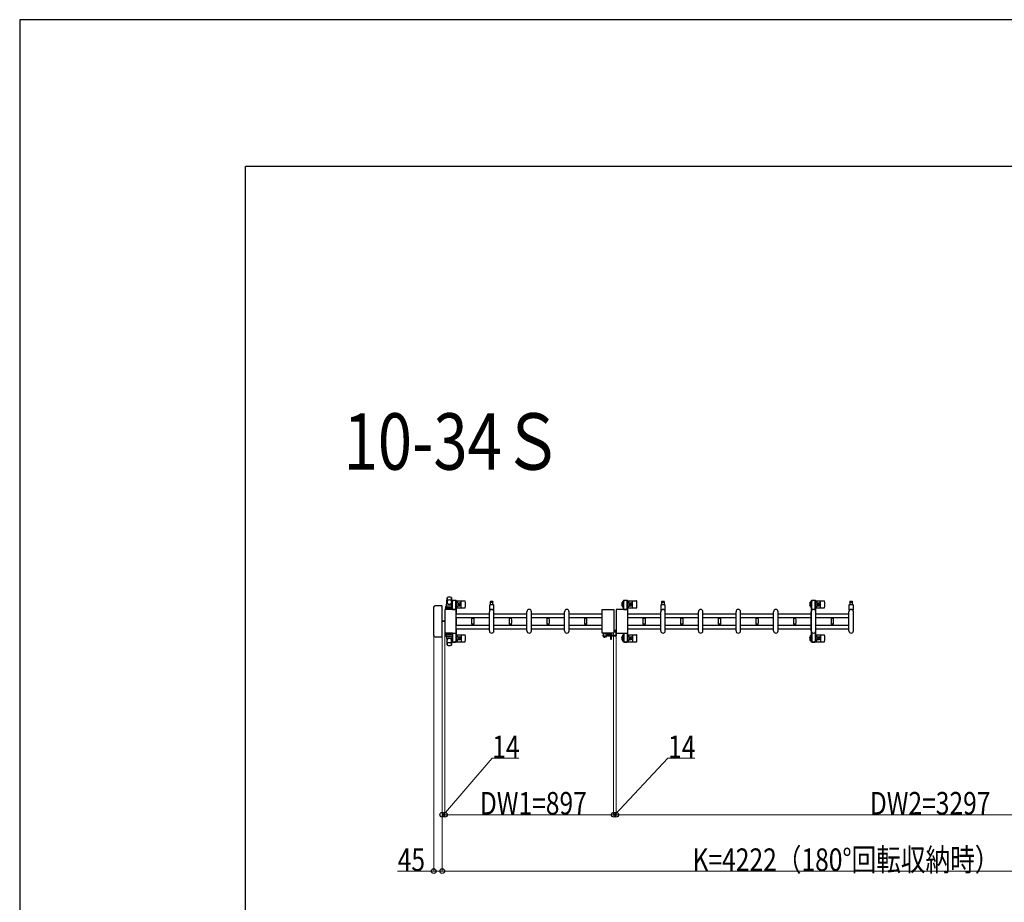
# Model space of a CAD drawing. Units: millimetres. Extents: x 0 to 33640, y 0 to 23760.
# Drawn here: x 0 to 5233, y 19068 to 23760 of the extents above; entities that cross this region are included whole.
import ezdxf

# ---------------------------------------------------------------- set-up
doc = ezdxf.new("R2010")
doc.units = ezdxf.units.MM
doc.linetypes.add('YHIDDEN_1', pattern=[4, 3, -1])
for name, color, linetype, lineweight in [('USER1', 3, 'Continuous', 13), ('YKK_13', 4, 'Continuous', 30), ('YKK_A1', 4, 'Continuous', 30), ('YKK_D', 6, 'Continuous', 13), ('YKK_ZWAK', 7, 'Continuous', 30)]:
    doc.layers.add(name, color=color, linetype=linetype, lineweight=lineweight)
doc.styles.add('text-b', font='extslim2.shx', dxfattribs={"width": 0.8, "bigfont": 'extfont2.shx'})

msp = doc.modelspace()

# ---------------------------------------------------------------- linework, layer by layer
at = {"layer": 'YKK_13'}
for p, q in [((2269.1, 20643.5), (2271.5, 20687.5)), ((2271.6, 20687.1), (2271.6, 20661.4)), ((2294.6, 20687.9), (2294.6, 20660.7)), ((2297.1, 20643.5), (2294.6, 20687.5)), ((2319.4, 20672), (2298.8, 20672)), ((2321.1, 20671), (2367.2, 20671)), ((3230.4, 20672), (3209.8, 20672)), ((3232.1, 20671), (3278.2, 20671)), ((4231.1, 20671), (4277.2, 20671)), ((2200.1, 20636.5), (2200.1, 20487.5)), ((2200.1, 20636.5), (2200.1, 20636.5)), ((2244.6, 20645), (2208.6, 20645)), ((2208.6, 20645), (2208.6, 20645)), ((2244.6, 20645), (2244.6, 20645)), ((2246.1, 20480.5), (2246.1, 20643.5)), ((2246.1, 20643.5), (2246.1, 20643.5)), ((2259.1, 20622.5), (2259.1, 20501.5)), ((2259.1, 20622.5), (2259.1, 20622.5)), ((2318.1, 20625), (2261.6, 20625)), ((2261.6, 20625), (2261.6, 20625)), ((2265.6, 20624.5), (2265.6, 20641.5)), ((2300.6, 20624.5), (2265.6, 20624.5)), ((2266.5, 20630), (2299.7, 20630)), ((2299.6, 20642.5), (2266.6, 20642.5)), ((2299.6, 20634.5), (2266.6, 20634.5)), ((2269.1, 20643.5), (2297.1, 20643.5)), ((2270.1, 20642.5), (2270.1, 20643.5)), ((2270.1, 20643.5), (2296.1, 20643.5)), ((2270.1, 20642.5), (2272.5, 20642.5)), ((2293.7, 20642.5), (2296.1, 20642.5)), ((2296.1, 20642.5), (2296.1, 20643.5)), ((2296.8, 20670), (2296.8, 20667.2)), ((2296.8, 20667.2), (2300.1, 20667.2)), ((2298.3, 20663.7), (2299.1, 20663.7)), ((2298.3, 20653.2), (2298.3, 20663.7)), ((2299.9, 20647.2), (2298.3, 20653.2)), ((2299.1, 20650.2), (2299.1, 20667.2)), ((2299.9, 20647.2), (2300.1, 20647.2)), ((2300.1, 20642.4), (2300.1, 20667)), ((2300.1, 20624.5), (2318.1, 20624.5)), ((2300.6, 20624.5), (2300.6, 20641.5)), ((2318.1, 20667.2), (2321.4, 20667.2)), ((2318.1, 20624.5), (2318.1, 20667)), ((2318.3, 20647.2), (2318.1, 20647.2)), ((2318.1, 20625), (2318.1, 20625)), ((2318.3, 20647.2), (2319.9, 20653.2)), ((2319.1, 20650.2), (2319.1, 20667.2)), ((2319.9, 20663.7), (2319.1, 20663.7)), ((2319.9, 20653.2), (2319.9, 20663.7)), ((2320.6, 20501.5), (2320.6, 20622.5)), ((2320.6, 20622.5), (2320.6, 20622.5)), ((2321.1, 20633), (2367.2, 20633)), ((2321.4, 20667.2), (2321.4, 20670)), ((2329.4, 20659.5), (2338.6, 20659.5)), ((2329.4, 20644.5), (2338.6, 20644.5)), ((2332.9, 20652.4), (2332.9, 20651.6)), ((2333.8, 20652.4), (2332.9, 20652.4)), ((2332.9, 20651.6), (2333.8, 20651.6)), ((2335.5, 20654.2), (2334.6, 20654.2)), ((2334.6, 20654.2), (2334.6, 20653.3)), ((2334.6, 20650.7), (2334.6, 20649.8)), ((2334.6, 20649.8), (2335.5, 20649.8)), ((2335.5, 20653.3), (2335.5, 20654.2)), ((2335.5, 20649.8), (2335.5, 20650.7)), ((2337.3, 20652.4), (2336.4, 20652.4)), ((2336.4, 20651.6), (2337.3, 20651.6)), ((2337.3, 20651.6), (2337.3, 20652.4)), ((2346.1, 20635), (2346.1, 20669)), ((2498.1, 20621.7), (2498.1, 20649.5)), ((2500.1, 20651.5), (2516.1, 20651.5)), ((2508.1, 20667), (2501.8, 20667)), ((2501.8, 20663), (2514.3, 20663)), ((2502.6, 20651.5), (2502.6, 20663)), ((2514.3, 20667), (2508.1, 20667)), ((2513.6, 20663), (2513.6, 20651.5)), ((2518.1, 20649.5), (2518.1, 20621.7)), ((3095.6, 20501.5), (3095.6, 20622.5)), ((3095.6, 20622.5), (3095.6, 20622.5)), ((3098.1, 20625), (3154.6, 20625)), ((3098.1, 20625), (3098.1, 20625)), ((3154.6, 20625), (3154.6, 20625)), ((3157.1, 20622.5), (3157.1, 20501.5)), ((3157.1, 20622.5), (3157.1, 20622.5)), ((3170.1, 20622.5), (3170.1, 20501.5)), ((3170.1, 20622.5), (3170.1, 20622.5)), ((3229.1, 20625), (3172.6, 20625)), ((3172.6, 20625), (3172.6, 20625)), ((3207.8, 20670), (3207.8, 20667.2)), ((3207.8, 20667.2), (3211.1, 20667.2)), ((3209.3, 20663.7), (3210.1, 20663.7)), ((3209.3, 20653.2), (3209.3, 20663.7)), ((3210.9, 20647.2), (3209.3, 20653.2)), ((3210.1, 20650.2), (3210.1, 20667.2)), ((3210.9, 20647.2), (3211.1, 20647.2)), ((3211.1, 20625), (3211.1, 20667)), ((3211.1, 20624.5), (3229.1, 20624.5)), ((3229.1, 20667.2), (3232.4, 20667.2)), ((3229.1, 20624.5), (3229.1, 20667)), ((3229.3, 20647.2), (3229.1, 20647.2)), ((3229.1, 20625), (3229.1, 20625)), ((3229.3, 20647.2), (3230.9, 20653.2)), ((3230.1, 20650.2), (3230.1, 20667.2)), ((3230.9, 20663.7), (3230.1, 20663.7)), ((3230.9, 20653.2), (3230.9, 20663.7)), ((3231.6, 20501.5), (3231.6, 20622.5)), ((3231.6, 20622.5), (3231.6, 20622.5)), ((3232.1, 20633), (3278.2, 20633)), ((3232.4, 20667.2), (3232.4, 20670)), ((3240.4, 20659.5), (3249.6, 20659.5)), ((3240.4, 20644.5), (3249.6, 20644.5)), ((3243.9, 20652.4), (3243.9, 20651.6)), ((3244.8, 20652.4), (3243.9, 20652.4)), ((3243.9, 20651.6), (3244.8, 20651.6)), ((3246.5, 20654.2), (3245.6, 20654.2)), ((3245.6, 20654.2), (3245.6, 20653.3)), ((3245.6, 20650.7), (3245.6, 20649.8)), ((3245.6, 20649.8), (3246.5, 20649.8)), ((3246.5, 20653.3), (3246.5, 20654.2)), ((3246.5, 20649.8), (3246.5, 20650.7)), ((3248.3, 20652.4), (3247.4, 20652.4)), ((3247.4, 20651.6), (3248.3, 20651.6)), ((3248.3, 20651.6), (3248.3, 20652.4)), ((3257.1, 20635), (3257.1, 20669)), ((3409.1, 20621.7), (3409.1, 20649.5)), ((3411.1, 20651.5), (3427.1, 20651.5)), ((3419.1, 20667), (3412.8, 20667)), ((3412.8, 20663), (3425.3, 20663)), ((3413.6, 20651.5), (3413.6, 20663)), ((3425.3, 20667), (3419.1, 20667)), ((3424.6, 20663), (3424.6, 20651.5)), ((3429.1, 20649.5), (3429.1, 20621.7)), ((4231.1, 20633), (4277.2, 20633)), ((4239.4, 20659.5), (4248.6, 20659.5)), ((4239.4, 20644.5), (4248.6, 20644.5)), ((4242.9, 20652.4), (4242.9, 20651.6)), ((4243.8, 20652.4), (4242.9, 20652.4)), ((4242.9, 20651.6), (4243.8, 20651.6)), ((4245.5, 20654.2), (4244.6, 20654.2)), ((4244.6, 20654.2), (4244.6, 20653.3)), ((4244.6, 20650.7), (4244.6, 20649.8)), ((4244.6, 20649.8), (4245.5, 20649.8)), ((4245.5, 20653.3), (4245.5, 20654.2)), ((4245.5, 20649.8), (4245.5, 20650.7)), ((4247.3, 20652.4), (4246.4, 20652.4)), ((4246.4, 20651.6), (4247.3, 20651.6)), ((4247.3, 20651.6), (4247.3, 20652.4)), ((4256.1, 20635), (4256.1, 20669)), ((4409.1, 20621.7), (4409.1, 20649.5)), ((4411.1, 20651.5), (4427.1, 20651.5)), ((4419.1, 20667), (4412.8, 20667)), ((4412.8, 20663), (4425.3, 20663)), ((4413.6, 20651.5), (4413.6, 20663)), ((4425.3, 20667), (4419.1, 20667)), ((4424.6, 20663), (4424.6, 20651.5)), ((4429.1, 20649.5), (4429.1, 20621.7)), ((2401.1, 20582.6), (2401.1, 20581.3)), ((2401.1, 20582.6), (2408.1, 20582.6)), ((2408.1, 20581), (2401.4, 20581)), ((2401.9, 20578), (2414.3, 20578)), ((2403.1, 20581), (2403.1, 20578)), ((2408.1, 20582.6), (2415.1, 20582.6)), ((2414.8, 20581), (2408.1, 20581)), ((2413.1, 20578), (2413.1, 20581)), ((2415.1, 20581.3), (2415.1, 20582.6)), ((2496.1, 20511), (2496.1, 20613)), ((2520.1, 20511), (2520.1, 20613)), ((2601.1, 20582.6), (2601.1, 20581.3)), ((2601.1, 20582.6), (2608.1, 20582.6)), ((2608.1, 20581), (2601.4, 20581)), ((2601.9, 20578), (2614.3, 20578)), ((2603.1, 20581), (2603.1, 20578)), ((2608.1, 20582.6), (2615.1, 20582.6)), ((2614.8, 20581), (2608.1, 20581)), ((2613.1, 20578), (2613.1, 20581)), ((2615.1, 20581.3), (2615.1, 20582.6)), ((2696.1, 20511), (2696.1, 20613)), ((2720.1, 20511), (2720.1, 20613)), ((2801.1, 20582.6), (2801.1, 20581.3)), ((2801.1, 20582.6), (2808.1, 20582.6)), ((2808.1, 20581), (2801.4, 20581)), ((2801.9, 20578), (2814.3, 20578)), ((2803.1, 20581), (2803.1, 20578)), ((2808.1, 20582.6), (2815.1, 20582.6)), ((2814.8, 20581), (2808.1, 20581)), ((2813.1, 20578), (2813.1, 20581)), ((2815.1, 20581.3), (2815.1, 20582.6)), ((2896.1, 20511), (2896.1, 20613)), ((2920.1, 20511), (2920.1, 20613)), ((3001.1, 20582.6), (3001.1, 20581.3)), ((3001.1, 20582.6), (3008.1, 20582.6)), ((3008.1, 20581), (3001.4, 20581)), ((3001.9, 20578), (3014.3, 20578)), ((3003.1, 20581), (3003.1, 20578)), ((3008.1, 20582.6), (3015.1, 20582.6)), ((3014.8, 20581), (3008.1, 20581)), ((3013.1, 20578), (3013.1, 20581)), ((3015.1, 20581.3), (3015.1, 20582.6)), ((3312.1, 20582.6), (3312.1, 20581.3)), ((3312.1, 20582.6), (3319.1, 20582.6)), ((3319.1, 20581), (3312.4, 20581)), ((3312.9, 20578), (3325.3, 20578)), ((3314.1, 20581), (3314.1, 20578)), ((3319.1, 20582.6), (3326.1, 20582.6)), ((3325.8, 20581), (3319.1, 20581)), ((3324.1, 20578), (3324.1, 20581)), ((3326.1, 20581.3), (3326.1, 20582.6)), ((3407.1, 20511), (3407.1, 20613)), ((3431.1, 20511), (3431.1, 20613)), ((3512.1, 20582.6), (3512.1, 20581.3)), ((3512.1, 20582.6), (3519.1, 20582.6)), ((3519.1, 20581), (3512.4, 20581)), ((3512.9, 20578), (3525.3, 20578)), ((3514.1, 20581), (3514.1, 20578)), ((3519.1, 20582.6), (3526.1, 20582.6)), ((3525.8, 20581), (3519.1, 20581)), ((3524.1, 20578), (3524.1, 20581)), ((3526.1, 20581.3), (3526.1, 20582.6)), ((3607.1, 20511), (3607.1, 20613)), ((3631.1, 20511), (3631.1, 20613)), ((3712.1, 20582.6), (3712.1, 20581.3)), ((3712.1, 20582.6), (3719.1, 20582.6)), ((3719.1, 20581), (3712.4, 20581)), ((3712.9, 20578), (3725.3, 20578)), ((3714.1, 20581), (3714.1, 20578)), ((3719.1, 20582.6), (3726.1, 20582.6)), ((3725.8, 20581), (3719.1, 20581)), ((3724.1, 20578), (3724.1, 20581)), ((3726.1, 20581.3), (3726.1, 20582.6)), ((3807.1, 20511), (3807.1, 20613)), ((3831.1, 20511), (3831.1, 20613)), ((3912.1, 20582.6), (3912.1, 20581.3)), ((3912.1, 20582.6), (3919.1, 20582.6)), ((3919.1, 20581), (3912.4, 20581)), ((3912.9, 20578), (3925.3, 20578)), ((3914.1, 20581), (3914.1, 20578)), ((3919.1, 20582.6), (3926.1, 20582.6)), ((3925.8, 20581), (3919.1, 20581)), ((3924.1, 20578), (3924.1, 20581)), ((3926.1, 20581.3), (3926.1, 20582.6)), ((4007.1, 20511), (4007.1, 20613)), ((4031.1, 20511), (4031.1, 20613)), ((4112.1, 20582.6), (4112.1, 20581.3)), ((4112.1, 20582.6), (4119.1, 20582.6)), ((4119.1, 20581), (4112.4, 20581)), ((4112.9, 20578), (4125.3, 20578)), ((4114.1, 20581), (4114.1, 20578)), ((4119.1, 20582.6), (4126.1, 20582.6)), ((4125.8, 20581), (4119.1, 20581)), ((4124.1, 20578), (4124.1, 20581)), ((4126.1, 20581.3), (4126.1, 20582.6)), ((4207.1, 20511), (4207.1, 20613)), ((4231.1, 20511), (4231.1, 20613)), ((4312.1, 20582.6), (4312.1, 20581.3)), ((4312.1, 20582.6), (4319.1, 20582.6)), ((4319.1, 20581), (4312.4, 20581)), ((4312.9, 20578), (4325.3, 20578)), ((4314.1, 20581), (4314.1, 20578)), ((4319.1, 20582.6), (4326.1, 20582.6)), ((4325.8, 20581), (4319.1, 20581)), ((4324.1, 20578), (4324.1, 20581)), ((4326.1, 20581.3), (4326.1, 20582.6)), ((4407.1, 20511), (4407.1, 20613)), ((4431.1, 20511), (4431.1, 20613)), ((2259.1, 20563.5), (2246.1, 20563.5)), ((2259.1, 20560.5), (2246.1, 20560.5)), ((2401.1, 20542.7), (2401.1, 20541.4)), ((2401.1, 20541.4), (2408.1, 20541.4)), ((2401.4, 20543), (2414.8, 20543)), ((2408.1, 20546), (2401.9, 20546)), ((2403.1, 20546), (2403.1, 20543)), ((2414.3, 20546), (2408.1, 20546)), ((2408.1, 20541.4), (2415.1, 20541.4)), ((2413.1, 20543), (2413.1, 20546)), ((2415.1, 20541.4), (2415.1, 20542.7)), ((2601.1, 20542.7), (2601.1, 20541.4)), ((2601.1, 20541.4), (2608.1, 20541.4)), ((2601.4, 20543), (2614.8, 20543)), ((2608.1, 20546), (2601.9, 20546)), ((2603.1, 20546), (2603.1, 20543)), ((2614.3, 20546), (2608.1, 20546)), ((2608.1, 20541.4), (2615.1, 20541.4)), ((2613.1, 20543), (2613.1, 20546)), ((2615.1, 20541.4), (2615.1, 20542.7)), ((2801.1, 20542.7), (2801.1, 20541.4)), ((2801.1, 20541.4), (2808.1, 20541.4)), ((2801.4, 20543), (2814.8, 20543)), ((2808.1, 20546), (2801.9, 20546)), ((2803.1, 20546), (2803.1, 20543)), ((2814.3, 20546), (2808.1, 20546)), ((2808.1, 20541.4), (2815.1, 20541.4)), ((2813.1, 20543), (2813.1, 20546)), ((2815.1, 20541.4), (2815.1, 20542.7)), ((3001.1, 20542.7), (3001.1, 20541.4)), ((3001.1, 20541.4), (3008.1, 20541.4)), ((3001.4, 20543), (3014.8, 20543)), ((3008.1, 20546), (3001.9, 20546)), ((3003.1, 20546), (3003.1, 20543)), ((3014.3, 20546), (3008.1, 20546)), ((3008.1, 20541.4), (3015.1, 20541.4)), ((3013.1, 20543), (3013.1, 20546)), ((3015.1, 20541.4), (3015.1, 20542.7)), ((3312.1, 20542.7), (3312.1, 20541.4)), ((3312.1, 20541.4), (3319.1, 20541.4)), ((3312.4, 20543), (3325.8, 20543)), ((3319.1, 20546), (3312.9, 20546)), ((3314.1, 20546), (3314.1, 20543)), ((3325.3, 20546), (3319.1, 20546)), ((3319.1, 20541.4), (3326.1, 20541.4)), ((3324.1, 20543), (3324.1, 20546)), ((3326.1, 20541.4), (3326.1, 20542.7)), ((3512.1, 20542.7), (3512.1, 20541.4)), ((3512.1, 20541.4), (3519.1, 20541.4)), ((3512.4, 20543), (3525.8, 20543)), ((3519.1, 20546), (3512.9, 20546)), ((3514.1, 20546), (3514.1, 20543)), ((3525.3, 20546), (3519.1, 20546)), ((3519.1, 20541.4), (3526.1, 20541.4)), ((3524.1, 20543), (3524.1, 20546)), ((3526.1, 20541.4), (3526.1, 20542.7)), ((3712.1, 20542.7), (3712.1, 20541.4)), ((3712.1, 20541.4), (3719.1, 20541.4)), ((3712.4, 20543), (3725.8, 20543)), ((3719.1, 20546), (3712.9, 20546)), ((3714.1, 20546), (3714.1, 20543)), ((3725.3, 20546), (3719.1, 20546)), ((3719.1, 20541.4), (3726.1, 20541.4)), ((3724.1, 20543), (3724.1, 20546)), ((3726.1, 20541.4), (3726.1, 20542.7)), ((3912.1, 20542.7), (3912.1, 20541.4)), ((3912.1, 20541.4), (3919.1, 20541.4)), ((3912.4, 20543), (3925.8, 20543)), ((3919.1, 20546), (3912.9, 20546)), ((3914.1, 20546), (3914.1, 20543)), ((3925.3, 20546), (3919.1, 20546)), ((3919.1, 20541.4), (3926.1, 20541.4)), ((3924.1, 20543), (3924.1, 20546)), ((3926.1, 20541.4), (3926.1, 20542.7)), ((4112.1, 20542.7), (4112.1, 20541.4)), ((4112.1, 20541.4), (4119.1, 20541.4)), ((4112.4, 20543), (4125.8, 20543)), ((4119.1, 20546), (4112.9, 20546)), ((4114.1, 20546), (4114.1, 20543)), ((4125.3, 20546), (4119.1, 20546)), ((4119.1, 20541.4), (4126.1, 20541.4)), ((4124.1, 20543), (4124.1, 20546)), ((4126.1, 20541.4), (4126.1, 20542.7)), ((4312.1, 20542.7), (4312.1, 20541.4)), ((4312.1, 20541.4), (4319.1, 20541.4)), ((4312.4, 20543), (4325.8, 20543)), ((4319.1, 20546), (4312.9, 20546)), ((4314.1, 20546), (4314.1, 20543)), ((4325.3, 20546), (4319.1, 20546)), ((4319.1, 20541.4), (4326.1, 20541.4)), ((4324.1, 20543), (4324.1, 20546)), ((4326.1, 20541.4), (4326.1, 20542.7)), ((2200.1, 20487.5), (2200.1, 20487.5)), ((2208.6, 20479), (2244.6, 20479)), ((2208.6, 20479), (2208.6, 20479)), ((2244.6, 20479), (2244.6, 20479)), ((2246.1, 20480.5), (2246.1, 20480.5)), ((2259.1, 20501.5), (2259.1, 20501.5)), ((2261.6, 20499), (2318.1, 20499)), ((2261.6, 20499), (2261.6, 20499)), ((2300.6, 20499.5), (2265.6, 20499.5)), ((2265.6, 20499.5), (2265.6, 20482.5)), ((2266.5, 20494), (2299.7, 20494)), ((2299.6, 20489.5), (2266.6, 20489.5)), ((2299.6, 20481.5), (2266.6, 20481.5)), ((2269.1, 20480.5), (2297.1, 20480.5)), ((2269.1, 20480.5), (2271.5, 20436.5)), ((2270.1, 20481.5), (2272.5, 20481.5)), ((2270.1, 20481.5), (2270.1, 20480.5)), ((2270.1, 20480.5), (2296.1, 20480.5)), ((2271.6, 20436.9), (2271.6, 20462.6)), ((2293.7, 20481.5), (2296.1, 20481.5)), ((2297.1, 20480.5), (2294.6, 20436.5)), ((2294.6, 20436.1), (2294.6, 20463.3)), ((2296.1, 20481.5), (2296.1, 20480.5)), ((2299.9, 20476.8), (2298.3, 20470.8)), ((2298.3, 20470.8), (2298.3, 20460.3)), ((2299.1, 20473.8), (2299.1, 20456.8)), ((2299.9, 20476.8), (2300.1, 20476.8)), ((2300.1, 20499.5), (2318.1, 20499.5)), ((2300.1, 20481.6), (2300.1, 20457)), ((2300.6, 20499.5), (2300.6, 20482.5)), ((2318.1, 20499.5), (2318.1, 20457)), ((2318.1, 20499), (2318.1, 20499)), ((2318.3, 20476.8), (2318.1, 20476.8)), ((2318.3, 20476.8), (2319.9, 20470.8)), ((2319.1, 20473.8), (2319.1, 20456.8)), ((2319.9, 20470.8), (2319.9, 20460.3)), ((2320.6, 20501.5), (2320.6, 20501.5)), ((2321.1, 20491), (2367.2, 20491)), ((2329.4, 20479.5), (2338.6, 20479.5)), ((2329.4, 20464.5), (2338.6, 20464.5)), ((2332.9, 20471.6), (2332.9, 20472.4)), ((2332.9, 20472.4), (2333.8, 20472.4)), ((2333.8, 20471.6), (2332.9, 20471.6)), ((2334.6, 20473.3), (2334.6, 20474.2)), ((2334.6, 20474.2), (2335.5, 20474.2)), ((2334.6, 20469.8), (2334.6, 20470.7)), ((2335.5, 20469.8), (2334.6, 20469.8)), ((2335.5, 20474.2), (2335.5, 20473.3)), ((2335.5, 20470.7), (2335.5, 20469.8)), ((2336.4, 20472.4), (2337.3, 20472.4)), ((2337.3, 20471.6), (2336.4, 20471.6)), ((2337.3, 20472.4), (2337.3, 20471.6)), ((2346.1, 20489), (2346.1, 20455)), ((3095.6, 20501.5), (3095.6, 20501.5)), ((3154.6, 20499), (3098.1, 20499)), ((3098.1, 20499), (3098.1, 20499)), ((3101.3, 20499, 0), (3101.2, 20496.5, 0)), ((3101.6, 20496.5, 0), (3101.2, 20489, 0)), ((3101.2, 20496.5, 0), (3102.2, 20496.5, 0)), ((3101.6, 20481.5, 0), (3101.2, 20489, 0)), ((3122.8, 20496.5, 0), (3101.6, 20496.5, 0)), ((3102.3, 20499.5, 0), (3101.8, 20499.5, 0)), ((3102.2, 20496.5, 0), (3123.2, 20496.5, 0)), ((3116.1, 20499.5, 0), (3102.3, 20499.5, 0)), ((3102.4, 20484.5, 0), (3122, 20484.5, 0)), ((3102.6, 20480.5, 0), (3119.5, 20480.5, 0)), ((3115.5, 20484.5, 0), (3115.5, 20481, 0)), ((3116.3, 20499.5, 0), (3116.1, 20499.5, 0)), ((3116.2, 20496.5, 0), (3116.2, 20485, 0)), ((3122.3, 20499.5, 0), (3116.3, 20499.5, 0)), ((3116.3, 20499, 0), (3116.4, 20496.5, 0)), ((3120.5, 20481.5, 0), (3120.7, 20484.5, 0)), ((3122.5, 20499.5, 0), (3122.3, 20499.5, 0)), ((3123.2, 20489, 0), (3122.8, 20496.5, 0)), ((3123.2, 20496, 0), (3122.8, 20496, 0)), ((3122.8, 20495.5, 0), (3123.1, 20495.5, 0)), ((3146.8, 20494.5, 0), (3122.9, 20494.5, 0)), ((3123.2, 20496.5, 0), (3123, 20499, 0)), ((3146.8, 20491.5, 0), (3123, 20491.5, 0)), ((3123, 20485.5, 0), (3123.2, 20489, 0)), ((3123.1, 20495.5, 0), (3123.2, 20496, 0)), ((3123.2, 20496, 0), (3123.2, 20496.5, 0)), ((3139.7, 20491.5, 0), (3139.7, 20467, 0)), ((3145.7, 20491.4, 0), (3139.7, 20491.4, 0)), ((3139.7, 20467, 0), (3140.2, 20466.5, 0)), ((3139.7, 20467, 0), (3145.7, 20467, 0)), ((3140.2, 20466.5, 0), (3145.2, 20466.5, 0)), ((3145.2, 20466.5, 0), (3145.7, 20467, 0)), ((3145.7, 20467, 0), (3145.7, 20491.5, 0)), ((3146.8, 20491.5, 0), (3146.8, 20494.5, 0)), ((3154.6, 20499), (3154.6, 20499)), ((3157.1, 20501.5), (3157.1, 20501.5)), ((3170.1, 20501.5), (3170.1, 20501.5)), ((3172.6, 20499), (3229.1, 20499)), ((3172.6, 20499), (3172.6, 20499)), ((3210.9, 20476.8), (3209.3, 20470.8)), ((3209.3, 20470.8), (3209.3, 20460.3)), ((3210.1, 20473.8), (3210.1, 20456.8)), ((3210.9, 20476.8), (3211.1, 20476.8)), ((3211.1, 20499.5), (3229.1, 20499.5)), ((3211.1, 20499), (3211.1, 20457)), ((3229.1, 20499.5), (3229.1, 20457)), ((3229.1, 20499), (3229.1, 20499)), ((3229.3, 20476.8), (3229.1, 20476.8)), ((3229.3, 20476.8), (3230.9, 20470.8)), ((3230.1, 20473.8), (3230.1, 20456.8)), ((3230.9, 20470.8), (3230.9, 20460.3)), ((3231.6, 20501.5), (3231.6, 20501.5)), ((3232.1, 20491), (3278.2, 20491)), ((3240.4, 20479.5), (3249.6, 20479.5)), ((3240.4, 20464.5), (3249.6, 20464.5)), ((3243.9, 20471.6), (3243.9, 20472.4)), ((3243.9, 20472.4), (3244.8, 20472.4)), ((3244.8, 20471.6), (3243.9, 20471.6)), ((3245.6, 20473.3), (3245.6, 20474.2)), ((3245.6, 20474.2), (3246.5, 20474.2)), ((3245.6, 20469.8), (3245.6, 20470.7)), ((3246.5, 20469.8), (3245.6, 20469.8)), ((3246.5, 20474.2), (3246.5, 20473.3)), ((3246.5, 20470.7), (3246.5, 20469.8)), ((3247.4, 20472.4), (3248.3, 20472.4)), ((3248.3, 20471.6), (3247.4, 20471.6)), ((3248.3, 20472.4), (3248.3, 20471.6)), ((3257.1, 20489), (3257.1, 20455)), ((4231.1, 20491), (4277.2, 20491)), ((4239.4, 20479.5), (4248.6, 20479.5)), ((4239.4, 20464.5), (4248.6, 20464.5)), ((4242.9, 20471.6), (4242.9, 20472.4)), ((4242.9, 20472.4), (4243.8, 20472.4)), ((4243.8, 20471.6), (4242.9, 20471.6)), ((4244.6, 20473.3), (4244.6, 20474.2)), ((4244.6, 20474.2), (4245.5, 20474.2)), ((4244.6, 20469.8), (4244.6, 20470.7)), ((4245.5, 20469.8), (4244.6, 20469.8)), ((4245.5, 20474.2), (4245.5, 20473.3)), ((4245.5, 20470.7), (4245.5, 20469.8)), ((4246.4, 20472.4), (4247.3, 20472.4)), ((4247.3, 20471.6), (4246.4, 20471.6)), ((4247.3, 20472.4), (4247.3, 20471.6)), ((4256.1, 20489), (4256.1, 20455)), ((2296.8, 20454), (2296.8, 20456.8)), ((2296.8, 20456.8), (2300.1, 20456.8)), ((2298.3, 20460.3), (2299.1, 20460.3)), ((2319.4, 20452), (2298.8, 20452)), ((2318.1, 20456.8), (2321.4, 20456.8)), ((2319.9, 20460.3), (2319.1, 20460.3)), ((2321.1, 20453), (2367.2, 20453)), ((2321.4, 20456.8), (2321.4, 20454)), ((3207.8, 20454), (3207.8, 20456.8)), ((3207.8, 20456.8), (3211.1, 20456.8)), ((3209.3, 20460.3), (3210.1, 20460.3)), ((3230.4, 20452), (3209.8, 20452)), ((3229.1, 20456.8), (3232.4, 20456.8)), ((3230.9, 20460.3), (3230.1, 20460.3)), ((3232.1, 20453), (3278.2, 20453)), ((3232.4, 20456.8), (3232.4, 20454)), ((4231.1, 20453), (4277.2, 20453))]:
    msp.add_line(p, q, dxfattribs=at)
at = {"layer": 'YKK_13', "ltscale": 0.5}
for p, q in [((4229.4, 20672), (4208.8, 20672)), ((4206.8, 20670), (4206.8, 20667.2)), ((4206.8, 20667.2), (4210.1, 20667.2)), ((4208.3, 20663.7), (4209.1, 20663.7)), ((4208.3, 20653.2), (4208.3, 20663.7)), ((4209.9, 20647.2), (4208.3, 20653.2)), ((4209.1, 20650.2), (4209.1, 20667.2)), ((4209.9, 20647.2), (4210.1, 20647.2)), ((4210.1, 20620.9), (4210.1, 20667)), ((4228.1, 20667.2), (4231.4, 20667.2)), ((4228.1, 20620.9), (4228.1, 20667)), ((4228.3, 20647.2), (4228.1, 20647.2)), ((4228.3, 20647.2), (4229.9, 20653.2)), ((4229.1, 20650.2), (4229.1, 20667.2)), ((4229.9, 20663.7), (4229.1, 20663.7)), ((4229.9, 20653.2), (4229.9, 20663.7)), ((4231.4, 20667.2), (4231.4, 20670)), ((3167.1, 20515.4), (3167.1, 20503.6)), ((3167.6, 20515.4), (3167.1, 20515.4)), ((3167.6, 20518), (3170.6, 20518)), ((3167.6, 20518), (3167.6, 20487)), ((3167.6, 20515.4), (3167.6, 20503.6)), ((3170.6, 20518), (3170.6, 20487)), ((3103.4, 20480.5, 0), (3110.2, 20480.5, 0)), ((3103.4, 20480.5, 0), (3103.4, 20480, 0)), ((3103.4, 20480, 0), (3110.2, 20480, 0)), ((3112.9, 20480.5, 0), (3106.2, 20480.5, 0)), ((3112.9, 20480, 0), (3106.2, 20480, 0)), ((3112.9, 20480.5, 0), (3112.9, 20480, 0)), ((3139.7, 20486), (3125.6, 20486)), ((3125.6, 20483), (3125.6, 20486)), ((3139.7, 20483), (3125.6, 20483)), ((3139.1, 20486), (3139.1, 20483)), ((3166.6, 20486), (3145.7, 20486)), ((3166.6, 20483), (3145.7, 20483)), ((3146.1, 20486), (3146.1, 20483)), ((3167.6, 20503.6), (3167.1, 20503.6)), ((4209.9, 20476.8), (4208.3, 20470.8)), ((4208.3, 20470.8), (4208.3, 20460.3)), ((4209.1, 20473.8), (4209.1, 20456.8)), ((4209.9, 20476.8), (4210.1, 20476.8)), ((4210.1, 20503.1), (4210.1, 20457)), ((4228.1, 20503.1), (4228.1, 20457)), ((4228.3, 20476.8), (4228.1, 20476.8)), ((4228.3, 20476.8), (4229.9, 20470.8)), ((4229.1, 20473.8), (4229.1, 20456.8)), ((4229.9, 20470.8), (4229.9, 20460.3)), ((4206.8, 20454), (4206.8, 20456.8)), ((4206.8, 20456.8), (4210.1, 20456.8)), ((4208.3, 20460.3), (4209.1, 20460.3)), ((4229.4, 20452), (4208.8, 20452)), ((4228.1, 20456.8), (4231.4, 20456.8)), ((4229.9, 20460.3), (4229.1, 20460.3)), ((4231.4, 20456.8), (4231.4, 20454))]:
    msp.add_line(p, q, dxfattribs=at)
at = {"layer": 'YKK_13', "linetype": 'YHIDDEN_1', "ltscale": 0.5}
for p, q in [((3106, 20478.4, 0), (3107, 20480.4, 0)), ((3107, 20480.4, 0), (3108.2, 20481, 0)), ((3109.3, 20480.4, 0), (3108.2, 20481, 0)), ((3110.3, 20478.4, 0), (3109.3, 20480.4, 0)), ((3165, 20512), (3167.7, 20510.6)), ((3165, 20507), (3167.7, 20508.4)), ((3167.7, 20510.6), (3168.4, 20509.5)), ((3167.7, 20508.4), (3168.4, 20509.5))]:
    msp.add_line(p, q, dxfattribs=at)
at = {"layer": 'YKK_13'}
for centre in [(2335.1, 20652), (3246.1, 20652), (4245.1, 20652), (2335.1, 20472), (3246.1, 20472), (4245.1, 20472)]:
    msp.add_circle(centre, 4, dxfattribs=at)
for centre, radius, start, end in [((2273, 20687.4), 1.5, 101.9774, 176.8314), ((2283.1, 20640), 50, 78.0536, 101.9464), ((2283.1, 20640), 50, 78.0226, 101.9464), ((2283.1, 20625.4), 50, 79.1233, 100.5495), ((2293.1, 20687.4), 1.5, 3.1686, 78.0226), ((2298.8, 20670), 2, 90, 180), ((2305.1, 20667), 5, 90, 180), ((2309.1, 20652), 21, 72.2472, 107.7528), ((2313.1, 20667), 5, 0, 90), ((2319.4, 20670), 2, 0, 90), ((2367.2, 20670), 1, 5.7392, 90), ((3209.8, 20670), 2, 90, 180), ((3216.1, 20667), 5, 90, 180), ((3220.1, 20652), 21, 72.2472, 107.7528), ((3224.1, 20667), 5, 0, 90), ((3230.4, 20670), 2, 0, 90), ((3278.2, 20670), 1, 5.7392, 90), ((4219.1, 20652), 21, 72.2472, 107.7528), ((4277.2, 20670), 1, 5.7392, 90), ((2266.6, 20641.5), 1, 90, 180), ((2266.6, 20633.5), 1, 90, 180), ((2279.6, 20661.6), 8, 180, 263.7207), ((2279.6, 20660.7), 8, 180, 263.7207), ((2283.1, 20693.4), 40, 263.7207, 276.2793), ((2283.1, 20692.5), 40, 263.7207, 276.2793), ((2286.6, 20661.6), 8, 276.2793, 0), ((2286.6, 20660.7), 8, 276.2793, 0), ((2309.1, 20652), 21, 125.8535, 129.5337), ((2309.1, 20652), 15, 143.1301, 149.2775), ((2299.6, 20641.5), 1, 0, 90), ((2299.6, 20633.5), 1, 0, 90), ((2309.1, 20652), 15, 323.1301, 36.8699), ((2309.1, 20652), 21, 304.8499, 337.2716), ((2309.1, 20652), 21, 22.7284, 54.1465), ((2329.4, 20660.5), 1, 202.7284, 270), ((2329.4, 20643.5), 1, 90, 157.2716), ((2333.8, 20653.3), 0.88, 270, 0), ((2333.8, 20650.7), 0.88, 0, 90), ((2336.4, 20653.3), 0.88, 180, 270), ((2336.4, 20650.7), 0.88, 90, 180), ((2338.6, 20652), 7.5, 270, 90), ((2367.2, 20634), 1, 270, 354.2608), ((2188.1, 20652), 181, 354.2608, 5.7392), ((2508.1, 20613), 12, 0, 180), ((2500.1, 20649.5), 2, 90, 180), ((2499.1, 20621.7), 1, 180, 316.0544), ((2501.8, 20665), 2, 90, 180), ((2501.8, 20665), 2, 180, 270), ((2508.1, 20613), 11.5, 43.9455, 136.0544), ((2514.3, 20665), 2, 0, 90), ((2514.3, 20665), 2, 270, 0), ((2516.1, 20649.5), 2, 0, 90), ((2517.1, 20621.7), 1, 223.9455, 0), ((2708.1, 20613), 12, 0, 180), ((2908.1, 20613), 12, 0, 180), ((3220.1, 20652), 21, 125.8535, 235.1501), ((3220.1, 20652), 15, 143.1301, 216.8699), ((3220.1, 20652), 15, 323.1301, 36.8699), ((3220.1, 20652), 21, 304.8499, 337.2716), ((3220.1, 20652), 21, 22.7284, 54.1465), ((3240.4, 20660.5), 1, 202.7284, 270), ((3240.4, 20643.5), 1, 90, 157.2716), ((3244.8, 20653.3), 0.88, 270, 0), ((3244.8, 20650.7), 0.88, 0, 90), ((3247.4, 20653.3), 0.88, 180, 270), ((3247.4, 20650.7), 0.88, 90, 180), ((3249.6, 20652), 7.5, 270, 90), ((3278.2, 20634), 1, 270, 354.2608), ((3099.1, 20652), 181, 354.2608, 5.7392), ((3419.1, 20613), 12, 0, 180), ((3411.1, 20649.5), 2, 90, 180), ((3410.1, 20621.7), 1, 180, 316.0544), ((3412.8, 20665), 2, 90, 180), ((3412.8, 20665), 2, 180, 270), ((3419.1, 20613), 11.5, 43.9455, 136.0544), ((3425.3, 20665), 2, 0, 90), ((3425.3, 20665), 2, 270, 0), ((3427.1, 20649.5), 2, 0, 90), ((3428.1, 20621.7), 1, 223.9455, 0), ((3619.1, 20613), 12, 0, 180), ((3819.1, 20613), 12, 0, 180), ((4019.1, 20613), 12, 0, 180), ((4219.1, 20652), 21, 125.8535, 235.1501), ((4219.1, 20652), 15, 143.1301, 216.8699), ((4219.1, 20613), 12, 0, 180), ((4219.1, 20652), 15, 323.1301, 36.8699), ((4219.1, 20652), 21, 304.8499, 337.2716), ((4219.1, 20652), 21, 22.7284, 54.1465), ((4239.4, 20660.5), 1, 202.7284, 270), ((4239.4, 20643.5), 1, 90, 157.2716), ((4243.8, 20653.3), 0.88, 270, 0), ((4243.8, 20650.7), 0.88, 0, 90), ((4246.4, 20653.3), 0.88, 180, 270), ((4246.4, 20650.7), 0.88, 90, 180), ((4248.6, 20652), 7.5, 270, 90), ((4277.2, 20634), 1, 270, 354.2608), ((4098.1, 20652), 181, 354.2608, 5.7392), ((4419.1, 20613), 12, 0, 180), ((4411.1, 20649.5), 2, 90, 180), ((4410.1, 20621.7), 1, 180, 316.0544), ((4412.8, 20665), 2, 90, 180), ((4412.8, 20665), 2, 180, 270), ((4419.1, 20613), 11.5, 43.9455, 136.0544), ((4425.3, 20665), 2, 0, 90), ((4425.3, 20665), 2, 270, 0), ((4427.1, 20649.5), 2, 0, 90), ((4428.1, 20621.7), 1, 223.9455, 0), ((2401.4, 20581.3), 0.3, 180, 270), ((2657.1, 20562), 256, 176.4798, 183.5202), ((2401.9, 20577.7), 0.3, 90, 176.4798), ((2414.3, 20577.7), 0.3, 3.5202, 90), ((2159.1, 20562), 256, 356.4798, 3.5202), ((2414.8, 20581.3), 0.3, 270, 0), ((2601.4, 20581.3), 0.3, 180, 270), ((2857.1, 20562), 256, 176.4798, 183.5202), ((2601.9, 20577.7), 0.3, 90, 176.4798), ((2614.3, 20577.7), 0.3, 3.5202, 90), ((2359.1, 20562), 256, 356.4798, 3.5202), ((2614.8, 20581.3), 0.3, 270, 0), ((2801.4, 20581.3), 0.3, 180, 270), ((3057.1, 20562), 256, 176.4798, 183.5202), ((2801.9, 20577.7), 0.3, 90, 176.4798), ((2814.3, 20577.7), 0.3, 3.5202, 90), ((2559.1, 20562), 256, 356.4798, 3.5202), ((2814.8, 20581.3), 0.3, 270, 0), ((3001.4, 20581.3), 0.3, 180, 270), ((3257.1, 20562), 256, 176.4798, 183.5202), ((3001.9, 20577.7), 0.3, 90, 176.4798), ((3014.3, 20577.7), 0.3, 3.5202, 90), ((2759.1, 20562), 256, 356.4798, 3.5202), ((3014.8, 20581.3), 0.3, 270, 0), ((3312.4, 20581.3), 0.3, 180, 270), ((3568.1, 20562), 256, 176.4798, 183.5202), ((3312.9, 20577.7), 0.3, 90, 176.4798), ((3325.3, 20577.7), 0.3, 3.5202, 90), ((3070.1, 20562), 256, 356.4798, 3.5202), ((3325.8, 20581.3), 0.3, 270, 0), ((3512.4, 20581.3), 0.3, 180, 270), ((3768.1, 20562), 256, 176.4798, 183.5202), ((3512.9, 20577.7), 0.3, 90, 176.4798), ((3525.3, 20577.7), 0.3, 3.5202, 90), ((3270.1, 20562), 256, 356.4798, 3.5202), ((3525.8, 20581.3), 0.3, 270, 0), ((3712.4, 20581.3), 0.3, 180, 270), ((3968.1, 20562), 256, 176.4798, 183.5202), ((3712.9, 20577.7), 0.3, 90, 176.4798), ((3725.3, 20577.7), 0.3, 3.5202, 90), ((3470.1, 20562), 256, 356.4798, 3.5202), ((3725.8, 20581.3), 0.3, 270, 0), ((3912.4, 20581.3), 0.3, 180, 270), ((4168.1, 20562), 256, 176.4798, 183.5202), ((3912.9, 20577.7), 0.3, 90, 176.4798), ((3925.3, 20577.7), 0.3, 3.5202, 90), ((3670.1, 20562), 256, 356.4798, 3.5202), ((3925.8, 20581.3), 0.3, 270, 0), ((4112.4, 20581.3), 0.3, 180, 270), ((4368.1, 20562), 256, 176.4798, 183.5202), ((4112.9, 20577.7), 0.3, 90, 176.4798), ((4125.3, 20577.7), 0.3, 3.5202, 90), ((3870.1, 20562), 256, 356.4798, 3.5202), ((4125.8, 20581.3), 0.3, 270, 0), ((4312.4, 20581.3), 0.3, 180, 270), ((4568.1, 20562), 256, 176.4798, 183.5202), ((4312.9, 20577.7), 0.3, 90, 176.4798), ((4325.3, 20577.7), 0.3, 3.5202, 90), ((4070.1, 20562), 256, 356.4798, 3.5202), ((4325.8, 20581.3), 0.3, 270, 0), ((2401.4, 20542.7), 0.3, 90, 180), ((2401.9, 20546.3), 0.3, 183.5202, 270), ((2414.3, 20546.3), 0.3, 270, 356.4798), ((2414.8, 20542.7), 0.3, 0, 90), ((2601.4, 20542.7), 0.3, 90, 180), ((2601.9, 20546.3), 0.3, 183.5202, 270), ((2614.3, 20546.3), 0.3, 270, 356.4798), ((2614.8, 20542.7), 0.3, 0, 90), ((2801.4, 20542.7), 0.3, 90, 180), ((2801.9, 20546.3), 0.3, 183.5202, 270), ((2814.3, 20546.3), 0.3, 270, 356.4798), ((2814.8, 20542.7), 0.3, 0, 90), ((3001.4, 20542.7), 0.3, 90, 180), ((3001.9, 20546.3), 0.3, 183.5202, 270), ((3014.3, 20546.3), 0.3, 270, 356.4798), ((3014.8, 20542.7), 0.3, 0, 90), ((3312.4, 20542.7), 0.3, 90, 180), ((3312.9, 20546.3), 0.3, 183.5202, 270), ((3325.3, 20546.3), 0.3, 270, 356.4798), ((3325.8, 20542.7), 0.3, 0, 90), ((3512.4, 20542.7), 0.3, 90, 180), ((3512.9, 20546.3), 0.3, 183.5202, 270), ((3525.3, 20546.3), 0.3, 270, 356.4798), ((3525.8, 20542.7), 0.3, 0, 90), ((3712.4, 20542.7), 0.3, 90, 180), ((3712.9, 20546.3), 0.3, 183.5202, 270), ((3725.3, 20546.3), 0.3, 270, 356.4798), ((3725.8, 20542.7), 0.3, 0, 90), ((3912.4, 20542.7), 0.3, 90, 180), ((3912.9, 20546.3), 0.3, 183.5202, 270), ((3925.3, 20546.3), 0.3, 270, 356.4798), ((3925.8, 20542.7), 0.3, 0, 90), ((4112.4, 20542.7), 0.3, 90, 180), ((4112.9, 20546.3), 0.3, 183.5202, 270), ((4125.3, 20546.3), 0.3, 270, 356.4798), ((4125.8, 20542.7), 0.3, 0, 90), ((4312.4, 20542.7), 0.3, 90, 180), ((4312.9, 20546.3), 0.3, 183.5202, 270), ((4325.3, 20546.3), 0.3, 270, 356.4798), ((4325.8, 20542.7), 0.3, 0, 90), ((2266.6, 20490.5), 1, 180, 270), ((2266.6, 20482.5), 1, 180, 270), ((2279.6, 20463.3), 8, 96.2793, 180), ((2279.6, 20462.4), 8, 96.2793, 180), ((2283.1, 20431.5), 40, 83.7207, 96.2793), ((2283.1, 20430.6), 40, 83.7207, 96.2793), ((2286.6, 20463.3), 8, 0, 83.7207), ((2286.6, 20462.4), 8, 0, 83.7207), ((2309.1, 20472), 15, 210.7225, 216.8699), ((2299.6, 20490.5), 1, 270, 0), ((2299.6, 20482.5), 1, 270, 0), ((2309.1, 20472), 21, 22.7284, 55.1501), ((2309.1, 20472), 15, 323.1301, 36.8699), ((2309.1, 20472), 21, 305.8535, 337.2716), ((2329.4, 20480.5), 1, 202.7284, 270), ((2329.4, 20463.5), 1, 90, 157.2716), ((2333.8, 20473.3), 0.88, 270, 0), ((2333.8, 20470.7), 0.88, 0, 90), ((2336.4, 20473.3), 0.88, 180, 270), ((2336.4, 20470.7), 0.88, 90, 180), ((2338.6, 20472), 7.5, 270, 90), ((2367.2, 20490), 1, 5.7392, 90), ((2188.1, 20472), 181, 354.2608, 5.7392), ((2508.1, 20511), 12, 180, 0), ((2708.1, 20511), 12, 180, 0), ((2908.1, 20511), 12, 180, 0), ((3101.8, 20499, 0), 0.5, 90, 176.5), ((3102.4, 20485.5, 0), 1, 183, 270), ((3102.6, 20481.5, 0), 1, 183, 270), ((3119.5, 20481.5, 0), 1, 270, 357), ((3122, 20485.5, 0), 1, 270, 357), ((3122.5, 20499, 0), 0.5, 3.5, 90), ((3220.1, 20472), 21, 124.8499, 234.1465), ((3220.1, 20472), 15, 143.1301, 216.8699), ((3220.1, 20472), 21, 22.7284, 55.1501), ((3220.1, 20472), 15, 323.1301, 36.8699), ((3220.1, 20472), 21, 305.8535, 337.2716), ((3240.4, 20480.5), 1, 202.7284, 270), ((3240.4, 20463.5), 1, 90, 157.2716), ((3244.8, 20473.3), 0.88, 270, 0), ((3244.8, 20470.7), 0.88, 0, 90), ((3247.4, 20473.3), 0.88, 180, 270), ((3247.4, 20470.7), 0.88, 90, 180), ((3249.6, 20472), 7.5, 270, 90), ((3278.2, 20490), 1, 5.7392, 90), ((3099.1, 20472), 181, 354.2608, 5.7392), ((3419.1, 20511), 12, 180, 0), ((3619.1, 20511), 12, 180, 0), ((3819.1, 20511), 12, 180, 0), ((4019.1, 20511), 12, 180, 0), ((4219.1, 20472), 21, 124.8499, 234.1465), ((4219.1, 20472), 15, 143.1301, 216.8699), ((4219.1, 20511), 12, 180, 0), ((4219.1, 20472), 21, 22.7284, 55.1501), ((4219.1, 20472), 15, 323.1301, 36.8699), ((4219.1, 20472), 21, 305.8535, 337.2716), ((4239.4, 20480.5), 1, 202.7284, 270), ((4239.4, 20463.5), 1, 90, 157.2716), ((4243.8, 20473.3), 0.88, 270, 0), ((4243.8, 20470.7), 0.88, 0, 90), ((4246.4, 20473.3), 0.88, 180, 270), ((4246.4, 20470.7), 0.88, 90, 180), ((4248.6, 20472), 7.5, 270, 90), ((4277.2, 20490), 1, 5.7392, 90), ((4098.1, 20472), 181, 354.2608, 5.7392), ((4419.1, 20511), 12, 180, 0), ((2273, 20436.6), 1.5, 183.1686, 258.0226), ((2283.1, 20484), 50, 258.0536, 281.9464), ((2283.1, 20484), 50, 258.0536, 281.9774), ((2283.1, 20498.6), 50, 259.4505, 280.8767), ((2293.1, 20436.6), 1.5, 281.9774, 356.8314), ((2309.1, 20472), 21, 230.4663, 234.1465), ((2298.8, 20454), 2, 180, 270), ((2305.1, 20457), 5, 180, 270), ((2309.1, 20472), 21, 252.2472, 287.7528), ((2313.1, 20457), 5, 270, 0), ((2319.4, 20454), 2, 270, 0), ((2367.2, 20454), 1, 270, 354.2608), ((3209.8, 20454), 2, 180, 270), ((3216.1, 20457), 5, 180, 270), ((3220.1, 20472), 21, 252.2472, 287.7528), ((3224.1, 20457), 5, 270, 0), ((3230.4, 20454), 2, 270, 0), ((3278.2, 20454), 1, 270, 354.2608), ((4219.1, 20472), 21, 252.2472, 287.7528), ((4277.2, 20454), 1, 270, 354.2608)]:
    msp.add_arc(centre, radius, start, end, dxfattribs=at)
at = {"layer": 'YKK_13', "ltscale": 0.5}
for centre, radius, start, end in [((4208.8, 20670), 2, 90, 180), ((4215.1, 20667), 5, 90, 180), ((4223.1, 20667), 5, 0, 90), ((4229.4, 20670), 2, 0, 90), ((3172.8, 20509.5), 8.23, 134.2189, 225.7811), ((3108.2, 20484.7, 0), 6.66, 224.515, 315.485), ((3166.6, 20487), 1, 270, 0), ((3166.6, 20487), 4, 270, 0), ((4208.8, 20454), 2, 180, 270), ((4215.1, 20457), 5, 180, 270), ((4223.1, 20457), 5, 270, 0), ((4229.4, 20454), 2, 270, 0)]:
    msp.add_arc(centre, radius, start, end, dxfattribs=at)
at = {"layer": 'YKK_13'}
for centre, major_axis, ratio, start_param, end_param in [((2208.6, 20636.5), (-6.03, 6.03), 0.996541, 5.499651, 7.06672), ((2244.6, 20643.5), (1.06, 1.06), 0.997762, 5.499651, 7.06672), ((2261.6, 20622.5), (1.77, -1.77), 0.997169, 2.358058, 3.925127), ((2318.1, 20622.5), (-1.77, -1.77), 0.997169, 2.358058, 3.925127), ((3172.6, 20622.5), (1.77, -1.77), 0.997169, 2.358058, 3.925127), ((3229.1, 20622.5), (-1.77, -1.77), 0.997169, 2.358058, 3.925127), ((2208.6, 20487.5), (6.03, 6.03), 0.996541, 2.358058, 3.925127), ((2244.6, 20480.5), (-1.06, 1.06), 0.997762, 2.358058, 3.925127), ((2261.6, 20501.5), (-1.77, -1.77), 0.997169, 5.499651, 7.06672), ((2318.1, 20501.5), (1.77, -1.77), 0.997169, 5.499651, 7.06672), ((3172.6, 20501.5), (-1.77, -1.77), 0.997169, 5.499651, 7.06672), ((3229.1, 20501.5), (1.77, -1.77), 0.997169, 5.499651, 7.06672)]:
    msp.add_ellipse(centre, major_axis=major_axis, ratio=ratio, start_param=start_param, end_param=end_param, dxfattribs=at)
at = {"layer": 'YKK_13', "extrusion": (0, 0, -1)}
for centre, major_axis, ratio, start_param, end_param in [((3098.1, 20622.5), (1.77, -1.77), 0.997169, 2.358058, 3.925127), ((3154.6, 20622.5), (-1.77, -1.77), 0.997169, 2.358058, 3.925127), ((3098.1, 20501.5), (-1.77, -1.77), 0.997169, 5.499651, 7.06672), ((3116, 20499, 0), (0, -0.5), 0.57735, 3.141593, 4.651302), ((3154.6, 20501.5), (1.77, -1.77), 0.997169, 5.499651, 7.06672)]:
    msp.add_ellipse(centre, major_axis=major_axis, ratio=ratio, start_param=start_param, end_param=end_param, dxfattribs=at)
at = {"layer": 'YKK_A1', "ltscale": 0.5}
for p, q in [((2297.1, 20667), (2297.1, 20642.5)), ((2299.1, 20667), (2297.1, 20667)), ((2321.1, 20667), (2319.1, 20667)), ((2321.1, 20602.5), (2321.1, 20667)), ((3208.1, 20667), (3208.1, 20625)), ((3210.1, 20667), (3208.1, 20667)), ((3232.1, 20667), (3230.1, 20667)), ((3232.1, 20602.5), (3232.1, 20667)), ((4207.1, 20667), (4207.1, 20457)), ((4209.1, 20667), (4207.1, 20667)), ((4231.1, 20667), (4229.1, 20667)), ((4231.1, 20457), (4231.1, 20667)), ((2321.1, 20541.5), (2321.1, 20582.5)), ((3232.1, 20541.5), (3232.1, 20582.5)), ((2321.1, 20457), (2321.1, 20521.5)), ((3232.1, 20457), (3232.1, 20521.5)), ((2297.1, 20481.5), (2297.1, 20457)), ((3208.1, 20499), (3208.1, 20457)), ((2297.1, 20457), (2300.1, 20457)), ((2318.1, 20457), (2321.1, 20457)), ((3208.1, 20457), (3211.1, 20457)), ((3229.1, 20457), (3232.1, 20457)), ((4207.1, 20457), (4210.1, 20457)), ((4228.1, 20457), (4231.1, 20457))]:
    msp.add_line(p, q, dxfattribs=at)
at = {"layer": 'YKK_A1'}
for p, q in [((2320.6, 20602.5), (2496.1, 20602.5)), ((2320.6, 20582.5), (2496.1, 20582.5)), ((2520.1, 20602.5), (2696.1, 20602.5)), ((2520.1, 20582.5), (2696.1, 20582.5)), ((2720.1, 20602.5), (2896.1, 20602.5)), ((2720.1, 20582.5), (2896.1, 20582.5)), ((2920.1, 20602.5), (3095.6, 20602.5)), ((2920.1, 20582.5), (3095.6, 20582.5)), ((3231.6, 20602.5), (3407.1, 20602.5)), ((3231.6, 20582.5), (3407.1, 20582.5)), ((3431.1, 20602.5), (3607.1, 20602.5)), ((3431.1, 20582.5), (3607.1, 20582.5)), ((3631.1, 20602.5), (3807.1, 20602.5)), ((3631.1, 20582.5), (3807.1, 20582.5)), ((3831.1, 20602.5), (4007.1, 20602.5)), ((3831.1, 20582.5), (4007.1, 20582.5)), ((4031.1, 20602.5), (4207.1, 20602.5)), ((4031.1, 20582.5), (4207.1, 20582.5)), ((4231.1, 20602.5), (4407.1, 20602.5)), ((4231.1, 20582.5), (4407.1, 20582.5)), ((2320.6, 20541.5), (2496.1, 20541.5)), ((2320.6, 20521.5), (2496.1, 20521.5)), ((2520.1, 20541.5), (2696.1, 20541.5)), ((2520.1, 20521.5), (2696.1, 20521.5)), ((2720.1, 20541.5), (2896.1, 20541.5)), ((2720.1, 20521.5), (2896.1, 20521.5)), ((2920.1, 20541.5), (3095.6, 20541.5)), ((2920.1, 20521.5), (3095.6, 20521.5)), ((3231.6, 20541.5), (3407.1, 20541.5)), ((3231.6, 20521.5), (3407.1, 20521.5)), ((3431.1, 20541.5), (3607.1, 20541.5)), ((3431.1, 20521.5), (3607.1, 20521.5)), ((3631.1, 20541.5), (3807.1, 20541.5)), ((3631.1, 20521.5), (3807.1, 20521.5)), ((3831.1, 20541.5), (4007.1, 20541.5)), ((3831.1, 20521.5), (4007.1, 20521.5)), ((4031.1, 20541.5), (4207.1, 20541.5)), ((4031.1, 20521.5), (4207.1, 20521.5)), ((4231.1, 20541.5), (4407.1, 20541.5)), ((4231.1, 20521.5), (4407.1, 20521.5))]:
    msp.add_line(p, q, dxfattribs=at)
at = {"layer": 'YKK_D'}
for p, q in [((2200.6, 20486.5), (2200.6, 19233)), ((2245.6, 20479.5), (2245.6, 19233)), ((2245.6, 20479.5), (2245.6, 19533)), ((2245.6, 20479.5), (2245.6, 19233)), ((2259.6, 20500.5), (2259.6, 19533)), ((2259.6, 20500.5), (2259.6, 19533)), ((3156.6, 20500.5), (3156.6, 19533)), ((3156.6, 20500.5), (3156.6, 19533)), ((3170.6, 20500.5), (3170.6, 19533)), ((3170.6, 20500.5), (3170.6, 19533)), ((2252.6, 19534), (2510.9, 19834)), ((2510.9, 19834), (2653.3, 19834)), ((3163.6, 19534), (3445.3, 19834)), ((3445.3, 19834), (3587.7, 19834)), ((2245.6, 19534), (2259.6, 19534)), ((2259.6, 19534), (3156.6, 19534)), ((3156.6, 19534), (3170.6, 19534)), ((6467.6, 19534), (3170.6, 19534)), ((2200.6, 19234), (2008.2, 19234)), ((2245.6, 19234), (2200.6, 19234)), ((2245.6, 19234), (6467.6, 19234))]:
    msp.add_line(p, q, dxfattribs=at)
at = {"layer": 'YKK_D', "linetype": 'ByBlock', "lineweight": -2}
for centre in [(2245.6, 19534), (2259.6, 19534), (2259.6, 19534), (3156.6, 19534), (3156.6, 19534), (3170.6, 19534), (3170.6, 19534), (2200.6, 19234), (2245.6, 19234), (2245.6, 19234)]:
    msp.add_circle(centre, 12.5, dxfattribs=at)
at = {"layer": 'YKK_ZWAK'}
for p, q in [((33640, 23760), (0, 23760)), ((0, 23760), (0, 0)), ((32400.1, 22980), (1200.1, 22980)), ((1200.1, 1780), (1200.1, 22980))]:
    msp.add_line(p, q, dxfattribs=at)

# ---------------------------------------------------------------- texts
at = {"layer": 'USER1', "style": 'text-b', "width": 0.8}
msp.add_text('10-34Ｓ', height=300, dxfattribs=at).set_placement((1721.8, 21367.9))
at = {"layer": 'YKK_D', "style": 'text-b', "width": 0.8}
for s, p in [('14', (2511.7, 19834.8)), ('14', (3446.1, 19834.8)), ('DW1=897', (2445.7, 19534.8)), ('DW2=3297', (4518.3, 19534.8)), ('K=4222（180°回転収納時）', (3575.8, 19234.8)), ('45', (2009, 19234.8))]:
    msp.add_text(s, height=120, dxfattribs=at).set_placement(p)

doc.saveas('drawing.dxf')
